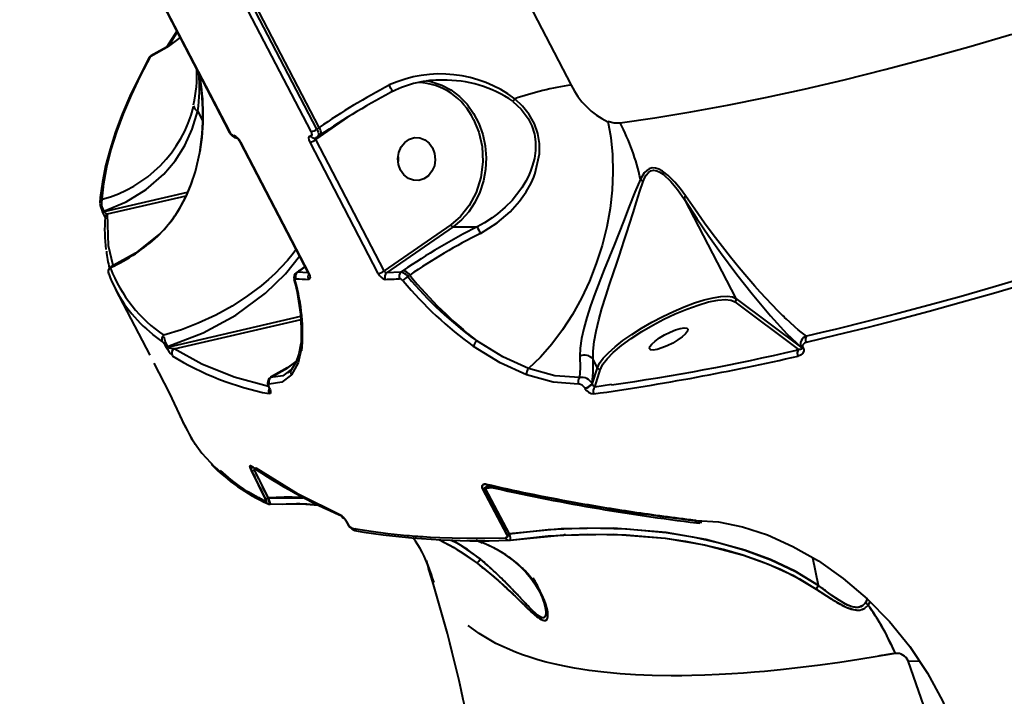
# Model space of a CAD drawing. Units: millimetres. Extents: x -5306 to 16451, y 1263 to 16989.
# Drawn here: x 10651 to 10857, y 8136 to 8278 of the extents above; entities that cross this region are included whole.
import ezdxf

# ---------------------------------------------------------------- set-up
doc = ezdxf.new("R2010")
doc.units = ezdxf.units.MM
doc.layers.add('DiKom', color=7, linetype='Continuous')
doc.styles.add('style1', font='arialbd_0.ttf', dxfattribs={"width": 0.8})
doc.dimstyles.new('1-50', dxfattribs={"dimtxt": 800, "dimasz": 300, "dimexe": 100, "dimexo": 0, "dimgap": 200, "dimtad": 1, "dimtxsty": 'style1', "dimcen": 200, "dimclrd": 7, "dimclre": 7, "dimclrt": 7, "dimadec": 1, "dimazin": 2, "dimtfac": 1, "dimtmove": 0, "dimatfit": 2, "dimfxl": 0, "dimlwd": 18, "dimlwe": 18, "dimarcsym": 0})

# ---------------------------------------------------------------- blocks, each defined once
blk = doc.blocks.new('*D0')
at = {"layer": 'Defpoints', "color": 0, "linetype": 'Continuous', "transparency": 16777216}
for p in [(7501.89, 14989.22), (14376.31, 14989.22), (7501.89, 4789.22)]:
    blk.add_point(p, dxfattribs=at)
at = {"layer": 'DiKom', "color": 7, "linetype": 'Continuous', "lineweight": 18, "transparency": 16777216}
for p, q in [((7501.89, 14989.22), (14476.31, 14989.22)), ((14376.31, 5089.22), (14376.31, 14689.22)), ((7501.89, 4789.22), (14476.31, 4789.22))]:
    blk.add_line(p, q, dxfattribs=at)
at = {"layer": 'DiKom', "color": 7, "linetype": 'Continuous', "transparency": 16777216}
for points in [[(14326.31, 14689.22), (14426.31, 14689.22), (14376.31, 14989.22)], [(14326.31, 5089.22), (14426.31, 5089.22), (14376.31, 4789.22)]]:
    blk.add_solid(points, dxfattribs=at)
at = {"layer": 'DiKom', "color": 7, "linetype": 'Continuous', "lineweight": 40, "transparency": 16777216, "insert": (13767.85, 9591.63), "char_height": 800, "attachment_point": 5, "rotation": 90, "style": 'style1'}
blk.add_mtext('10200', dxfattribs=at)
blk = doc.blocks.new('*D1')
at = {"layer": 'Defpoints', "color": 0, "linetype": 'Continuous', "transparency": 16777216}
for p in [(2944.39, 10418.66), (12944.39, 10418.66), (12944.39, 3491.43)]:
    blk.add_point(p, dxfattribs=at)
at = {"layer": 'DiKom', "color": 7, "linetype": 'Continuous', "lineweight": 18, "transparency": 16777216}
for p, q in [((2944.39, 10418.66), (2944.39, 3391.43)), ((12944.39, 10418.66), (12944.39, 3391.43)), ((3244.39, 3491.43), (12644.39, 3491.43))]:
    blk.add_line(p, q, dxfattribs=at)
at = {"layer": 'DiKom', "color": 7, "linetype": 'Continuous', "transparency": 16777216}
for points in [[(3244.39, 3541.43), (3244.39, 3441.43), (2944.39, 3491.43)], [(12644.39, 3541.43), (12644.39, 3441.43), (12944.39, 3491.43)]]:
    blk.add_solid(points, dxfattribs=at)
at = {"layer": 'DiKom', "color": 7, "linetype": 'Continuous', "lineweight": 40, "transparency": 16777216, "insert": (7944.39, 4099.89), "char_height": 800, "attachment_point": 5, "style": 'style1'}
blk.add_mtext('10000', dxfattribs=at)
blk = doc.blocks.new('*D2')
at = {"layer": 'Defpoints', "color": 0, "transparency": 16777216}
for p in [(1444.39, 10251.13), (14944.39, 10051.34), (1444.39, 1363.02)]:
    blk.add_point(p, dxfattribs=at)
at = {"layer": 'DiKom', "color": 7, "lineweight": 18, "transparency": 16777216}
for p, q in [((1444.39, 10251.13), (1444.39, 1263.02)), ((14944.39, 10051.34), (14944.39, 1263.02)), ((14644.39, 1363.02), (1744.39, 1363.02))]:
    blk.add_line(p, q, dxfattribs=at)
at = {"layer": 'DiKom', "color": 7, "transparency": 16777216}
for points in [[(1744.39, 1413.02), (1744.39, 1313.02), (1444.39, 1363.02)], [(14644.39, 1413.02), (14644.39, 1313.02), (14944.39, 1363.02)]]:
    blk.add_solid(points, dxfattribs=at)
at = {"layer": 'DiKom', "color": 7, "lineweight": 200, "transparency": 16777216, "insert": (7439.32, 1971.48), "char_height": 800, "attachment_point": 5, "style": 'style1'}
blk.add_mtext('13500', dxfattribs=at)
blk = doc.blocks.new('*D3')
at = {"layer": 'Defpoints', "color": 0, "transparency": 16777216}
for p in [(7774.89, 16989.22), (16351.48, 16989.22), (7774.89, 2789.22)]:
    blk.add_point(p, dxfattribs=at)
at = {"layer": 'DiKom', "color": 7, "lineweight": 18, "transparency": 16777216}
for p, q in [((7774.89, 16989.22), (16451.48, 16989.22)), ((16351.48, 3089.22), (16351.48, 16689.22)), ((7774.89, 2789.22), (16451.48, 2789.22))]:
    blk.add_line(p, q, dxfattribs=at)
at = {"layer": 'DiKom', "color": 7, "transparency": 16777216}
for points in [[(16301.48, 16689.22), (16401.48, 16689.22), (16351.48, 16989.22)], [(16301.48, 3089.22), (16401.48, 3089.22), (16351.48, 2789.22)]]:
    blk.add_solid(points, dxfattribs=at)
at = {"layer": 'DiKom', "color": 7, "lineweight": 200, "transparency": 16777216, "insert": (15743.02, 9491.3), "char_height": 800, "attachment_point": 5, "rotation": 90, "style": 'style1'}
blk.add_mtext('14200', dxfattribs=at)

msp = doc.modelspace()

# ---------------------------------------------------------------- linework, layer by layer
at = {"layer": 'DiKom', "color": 7, "linetype": 'Continuous', "lineweight": 40}
for p, q in [((10610.309, 8563.851), (10766.422, 8263.843)), ((10713.738, 8255.009), (10676.717, 8326.153)), ((10657.84, 8325.352), (10694.861, 8254.207)), ((10657.965, 8325.299), (10694.986, 8254.154)), ((10712.027, 8254.154), (10675.006, 8325.299)), ((10713.248, 8254.669), (10676.227, 8325.814)), ((10683.957, 8275.162), (10681.928, 8271.851)), ((10682.338, 8272.079), (10684.067, 8274.95)), ((10678.762, 8270.048), (10678.575, 8269.921)), ((10729.053, 8262.507), (10729.053, 8262.509)), ((10688.349, 8258.481), (10688.346, 8258.483)), ((10689.455, 8256.355), (10688.349, 8258.481)), ((10713.043, 8252.477), (10720.563, 8257.694)), ((10713.738, 8255.009), (10713.248, 8254.669)), ((10697.156, 8252.016), (10711.43, 8224.586)), ((10697.284, 8251.963), (10711.557, 8224.533)), ((10726.092, 8224.533), (10711.819, 8251.963)), ((10712.722, 8252.793), (10712.74, 8252.794)), ((10727.317, 8225.048), (10713.043, 8252.477)), ((10713.367, 8253.011), (10713.878, 8253.365)), ((10668.785, 8237.43), (10686.237, 8241.496)), ((10669.516, 8236.939), (10685.943, 8240.767)), ((10790.085, 8239.951), (10800.84, 8219.282)), ((10667.881, 8239.242), (10667.883, 8239.269)), ((10668.393, 8237.545), (10668.44, 8237.456)), ((10668.739, 8237.519), (10668.785, 8237.43)), ((10741.235, 8234.705), (10727.317, 8225.048)), ((10741.708, 8234.276), (10727.83, 8224.648)), ((10741.708, 8234.276), (10746.759, 8234.276)), ((10670.229, 8225.845), (10670.128, 8225.736)), ((10710.711, 8225.967), (10709.411, 8225.017)), ((10710.755, 8225.882), (10709.655, 8225.086)), ((10669.747, 8224.461), (10669.698, 8224.572)), ((10709.407, 8225.014), (10708.974, 8224.714)), ((10708.983, 8224.7), (10709.211, 8224.777)), ((10709.211, 8224.777), (10709.655, 8225.086)), ((10711.467, 8224.666), (10709.211, 8224.777)), ((10730.824, 8224.777), (10727.83, 8224.648)), ((10731.268, 8225.086), (10730.824, 8224.777)), ((10732.24, 8223.862), (10732.649, 8224.146)), ((10671.194, 8221.182), (10678.358, 8207.416)), ((10800.84, 8219.282), (10814.58, 8208.941)), ((10800.63, 8218.61), (10813.929, 8208.601)), ((10682.083, 8209.133), (10709.883, 8215.569)), ((10683.446, 8208.787), (10709.939, 8214.921)), ((10818.821, 8212.166), (10815.579, 8211.406)), ((10681.764, 8209.133), (10681.71, 8209.238)), ((10682.029, 8209.238), (10682.083, 8209.133)), ((10814.58, 8208.941), (10814.526, 8209.045)), ((10814.846, 8209.043), (10814.9, 8208.939)), ((10813.929, 8208.601), (10813.483, 8208.506)), ((10770.823, 8201.41), (10771.886, 8204.818)), ((10771.886, 8204.818), (10770.974, 8206.57)), ((10771.358, 8200.752), (10772.554, 8204.585)), ((10772.554, 8204.585), (10772.641, 8204.766)), ((10703.596, 8202.744), (10703.586, 8202.783)), ((10707.306, 8203.831), (10707.194, 8203.725)), ((10707.949, 8204.437), (10707.306, 8203.831)), ((10703.217, 8200.643), (10703.256, 8200.568)), ((10703.331, 8200.521), (10703.292, 8200.596)), ((10769.237, 8200.592), (10769.279, 8200.511)), ((10770.823, 8201.41), (10770.781, 8201.491)), ((10774.802, 8201.278), (10771.358, 8200.752)), ((10687.698, 8189.028), (10687.812, 8188.852)), ((10702.447, 8177.509), (10699.573, 8183.352)), ((10700.189, 8183.811), (10699.925, 8183.879)), ((10700.662, 8183.527), (10700.177, 8183.478)), ((10700.662, 8183.527), (10700.177, 8183.478)), ((10700.177, 8183.478), (10703.058, 8177.623)), ((10748.653, 8180.495), (10748.478, 8180.417)), ((10749.384, 8180.092), (10749.661, 8180.226)), ((10749.652, 8180.221), (10749.396, 8180.098)), ((10749.602, 8180.015), (10750.257, 8180.08)), ((10749.602, 8180.015), (10750.257, 8180.08)), ((10750.174, 8180.099), (10749.754, 8180.057)), ((10752.97, 8169.995), (10747.969, 8179.431)), ((10750.141, 8179.756), (10748.448, 8179.587)), ((10750.141, 8179.756), (10748.448, 8179.587)), ((10748.448, 8179.587), (10753.456, 8170.136)), ((10703.058, 8177.623), (10710.326, 8177.625)), ((10792.222, 8172.904), (10792.257, 8172.899)), ((10792.257, 8172.899), (10792.506, 8172.882)), ((10792.745, 8172.399), (10792.759, 8172.397)), ((10792.772, 8172.395), (10793.129, 8172.371)), ((10793.058, 8172.46), (10792.829, 8172.492)), ((10793.058, 8172.46), (10792.94, 8172.413)), ((10792.94, 8172.413), (10793.058, 8172.46)), ((10793.11, 8172.471), (10793.058, 8172.46)), ((10793.11, 8172.471), (10793.058, 8172.46)), ((10793.091, 8172.463), (10793.74, 8172.579)), ((10793.091, 8172.463), (10793.614, 8172.56)), ((10793.304, 8172.39), (10793.091, 8172.463)), ((10721.292, 8171.057), (10721.202, 8171.215)), ((10753.678, 8168.761), (10764.771, 8169.868)), ((10764.771, 8169.868), (10765.147, 8169.905)), ((10765.198, 8169.91), (10764.958, 8169.898)), ((10746.626, 8168.714), (10746.622, 8168.732)), ((10746.626, 8168.714), (10746.622, 8168.732)), ((10746.63, 8168.695), (10746.628, 8168.702)), ((10746.63, 8168.695), (10746.628, 8168.702)), ((10746.638, 8168.652), (10746.63, 8168.692)), ((10746.638, 8168.652), (10746.63, 8168.692)), ((10753.276, 8168.775), (10753.619, 8168.783)), ((10753.441, 8168.775), (10753.605, 8168.776)), ((10753.719, 8168.832), (10753.701, 8168.823)), ((10818.114, 8159.328), (10816.925, 8165.101)), ((10818.114, 8159.328), (10816.925, 8165.101)), ((10760.774, 8155.774), (10760.564, 8156.792)), ((10828.278, 8156.491), (10827.976, 8155.851)), ((10828.5, 8155.229), (10828.869, 8155.887)), ((10836.837, 8143.569), (10839.357, 8143.539))]:
    msp.add_line(p, q, dxfattribs=at)
at = {"layer": 'DiKom', "color": 7, "linetype": 'Continuous', "lineweight": 40, "flags": 128}
for points in [[(10678.575, 8269.921), (10682.361, 8272.039), (10684.684, 8273.764)], [(10684.672, 8273.788), (10682.434, 8272.132), (10678.583, 8269.994)], [(10776.627, 8255.957), (10783.892, 8257.019), (10791.381, 8258.26), (10799.088, 8259.68), (10807.005, 8261.277), (10815.126, 8263.05), (10823.443, 8264.997), (10831.947, 8267.116), (10840.632, 8269.405), (10849.489, 8271.862), (10858.509, 8274.485)], [(10678.213, 8269.575), (10678.096, 8269.371), (10676.016, 8265.406), (10674.167, 8261.537), (10672.552, 8257.765), (10671.169, 8254.089), (10670.02, 8250.51), (10669.104, 8247.029), (10668.423, 8243.643), (10667.979, 8240.354), (10667.909, 8239.265)], [(10668.369, 8240.002), (10668.747, 8243.343), (10669.383, 8246.804), (10670.276, 8250.38), (10671.426, 8254.071), (10672.832, 8257.873), (10674.493, 8261.784), (10676.408, 8265.8), (10678.575, 8269.921)], [(10678.758, 8270.076), (10678.447, 8269.878), (10678.364, 8269.772)], [(10679.998, 8232.334), (10681.298, 8233.648), (10682.555, 8235.132), (10683.695, 8236.698), (10684.764, 8238.41), (10685.958, 8240.696), (10687.005, 8243.177), (10687.887, 8245.848), (10688.79, 8249.752), (10689.295, 8253.632), (10689.436, 8256.205), (10689.433, 8258.788), (10689.3, 8261.28), (10689.115, 8263.193), (10688.89, 8264.896), (10688.7, 8266.047)], [(10736.084, 8264.797), (10737.284, 8264.567), (10739.336, 8263.881), (10741.276, 8262.85), (10743.061, 8261.497), (10744.652, 8259.851), (10746.012, 8257.95), (10747.112, 8255.837), (10747.927, 8253.557), (10748.438, 8251.163), (10748.635, 8248.707), (10748.513, 8246.245), (10748.074, 8243.832), (10747.329, 8241.521), (10746.293, 8239.364), (10744.991, 8237.409), (10743.451, 8235.7), (10741.708, 8234.276)], [(10747.424, 8232.875), (10750.955, 8235.059), (10753.642, 8237.369), (10755.629, 8239.609), (10757.011, 8241.59), (10758.008, 8243.385), (10758.578, 8244.655), (10758.821, 8245.286), (10758.867, 8245.411), (10758.876, 8245.437), (10758.878, 8245.442), (10758.878, 8245.444), (10758.878, 8245.444), (10758.878, 8245.444), (10758.878, 8245.444), (10758.878, 8245.444), (10758.878, 8245.444), (10759.774, 8249.518), (10759.786, 8251.637), (10759.448, 8253.752), (10758.731, 8255.81), (10757.651, 8257.735), (10756.253, 8259.478), (10754.621, 8261)], [(10754.176, 8260.424), (10755.935, 8258.814), (10757.388, 8256.917)], [(10668.739, 8237.519), (10673.373, 8239.45), (10677.575, 8242.039), (10681.24, 8245.242), (10683.627, 8248.067), (10685.632, 8251.221), (10687.216, 8254.684), (10688.346, 8258.483)], [(10745.975, 8256.66), (10747.076, 8254.027), (10747.768, 8251.033), (10747.944, 8247.812), (10747.543, 8244.548), (10746.571, 8241.449), (10745.105, 8238.701), (10743.277, 8236.433), (10741.235, 8234.705)], [(10757.388, 8256.917), (10758.197, 8255.332), (10758.728, 8253.649), (10758.967, 8252.001), (10758.955, 8250.218), (10758.711, 8248.538), (10758.274, 8246.906), (10757.916, 8245.917), (10757.462, 8244.873), (10756.901, 8243.78), (10756.074, 8242.417), (10754.992, 8240.919), (10754.037, 8239.787), (10752.613, 8238.334), (10751.012, 8236.959), (10749.861, 8236.109), (10748.266, 8235.089), (10746.759, 8234.276)], [(10774.038, 8256.309), (10774.673, 8252.929), (10775.042, 8249.38), (10775.141, 8245.699), (10774.97, 8241.922), (10774.53, 8238.086), (10773.826, 8234.228), (10772.864, 8230.388), (10771.654, 8226.603), (10770.208, 8222.909), (10768.54, 8219.345), (10766.667, 8215.944), (10764.607, 8212.741), (10762.38, 8209.767), (10760.009, 8207.052), (10757.517, 8204.622)], [(10774.038, 8256.309), (10775.387, 8255.965), (10776.627, 8255.957)], [(10694.986, 8254.154), (10694.911, 8254.167), (10694.866, 8254.199), (10694.861, 8254.207)], [(10712.027, 8254.154), (10712.157, 8253.823), (10712.186, 8253.541), (10712.111, 8253.349), (10711.942, 8253.277)], [(10713.248, 8254.669), (10713.506, 8254.031), (10713.569, 8253.726), (10713.577, 8253.45), (10713.48, 8253.128), (10713.388, 8253.04)], [(10713.738, 8255.009), (10713.893, 8254.674), (10714.003, 8254.353), (10714.065, 8254.056), (10714.076, 8253.796), (10714.035, 8253.583), (10713.945, 8253.425), (10713.885, 8253.37)], [(10696.562, 8252.792), (10696.561, 8252.791), (10696.578, 8252.771), (10696.634, 8252.719), (10696.729, 8252.625), (10696.857, 8252.476), (10697.006, 8252.27), (10697.158, 8252.013)], [(10697.284, 8251.963), (10697.208, 8251.976), (10697.162, 8252.007), (10697.158, 8252.013)], [(10711.819, 8251.963), (10711.623, 8252.458), (10711.578, 8252.881), (10711.69, 8253.168), (10711.942, 8253.277)], [(10712.72, 8252.793), (10713.084, 8252.865), (10713.396, 8253.033)], [(10713.043, 8252.477), (10712.981, 8252.641), (10712.968, 8252.718), (10712.971, 8252.789), (10713.008, 8252.881), (10713.05, 8252.916), (10713.111, 8252.934)], [(10737.438, 8250.737), (10737.869, 8249.556), (10737.993, 8248.284), (10737.802, 8247.022), (10737.311, 8245.873), (10736.56, 8244.931), (10735.609, 8244.271), (10734.536, 8243.948), (10733.427, 8243.986), (10732.373, 8244.384), (10731.458, 8245.109), (10730.757, 8246.102), (10730.327, 8247.282), (10730.203, 8248.555), (10730.393, 8249.817), (10730.884, 8250.965), (10731.636, 8251.907), (10732.587, 8252.567), (10733.66, 8252.891), (10734.769, 8252.852), (10735.823, 8252.454), (10736.738, 8251.73), (10737.438, 8250.737)], [(10730.223, 8247.94), (10730.243, 8248.284), (10730.223, 8248.898)], [(10730.223, 8248.898), (10730.243, 8248.284), (10730.223, 8247.941)], [(10790.298, 8240.737), (10789.172, 8242.289), (10788.054, 8243.618), (10786.69, 8244.967), (10785.456, 8245.898), (10784.72, 8246.289), (10784.046, 8246.51), (10783.357, 8246.557), (10782.729, 8246.397), (10782.192, 8246.06), (10781.688, 8245.539), (10780.892, 8244.247)], [(10781.466, 8243.739), (10781.758, 8244.429), (10782.1, 8245.05), (10782.538, 8245.593), (10783.016, 8245.929), (10783.607, 8246.068), (10783.931, 8246.048), (10784.273, 8245.968), (10784.904, 8245.692), (10785.605, 8245.235), (10787.221, 8243.744), (10788.638, 8242.041), (10790.085, 8239.951)], [(10780.892, 8244.247), (10779.716, 8241.501), (10778.545, 8238.506), (10777.315, 8235.352), (10775.352, 8230.427), (10773.311, 8225.345), (10771.344, 8220.25), (10770.457, 8217.768), (10769.667, 8215.346), (10769.019, 8213.047), (10768.541, 8210.891), (10768.272, 8208.932), (10768.245, 8207.21)], [(10770.974, 8206.57), (10770.967, 8208.295), (10771.19, 8210.316), (10771.593, 8212.455), (10772.167, 8214.823), (10772.835, 8217.198), (10773.618, 8219.747), (10774.421, 8222.222), (10775.294, 8224.835), (10775.844, 8226.462), (10776.415, 8228.151), (10777.002, 8229.898), (10777.507, 8231.418), (10778.045, 8233.057), (10778.609, 8234.806), (10779.357, 8237.18), (10780.069, 8239.485), (10780.757, 8241.682), (10781.466, 8243.739)], [(10790.085, 8239.951), (10792.668, 8236.029), (10795.196, 8232.337), (10797.626, 8228.916), (10801.04, 8224.315), (10804.197, 8220.281), (10808.038, 8215.692), (10811.495, 8211.933), (10814.526, 8209.045)], [(10815.579, 8211.406), (10815.051, 8211.804), (10814.483, 8212.251), (10813.875, 8212.749), (10813.224, 8213.302), (10812.076, 8214.324), (10811.39, 8214.962), (10811.017, 8215.315), (10810.823, 8215.501), (10810.724, 8215.597), (10810.674, 8215.645), (10810.649, 8215.669), (10810.636, 8215.682), (10810.63, 8215.688), (10810.627, 8215.691), (10810.625, 8215.692), (10810.625, 8215.693), (10810.624, 8215.693), (10810.624, 8215.694), (10810.624, 8215.694), (10810.624, 8215.694), (10810.624, 8215.694), (10810.624, 8215.694), (10810.624, 8215.694), (10809.742, 8216.561), (10808.319, 8218.013), (10807.143, 8219.258), (10805.899, 8220.616), (10804.781, 8221.869), (10803.094, 8223.819), (10801.523, 8225.693), (10799.719, 8227.916), (10798.014, 8230.082), (10796.101, 8232.59), (10794.289, 8235.043), (10792.234, 8237.924), (10790.298, 8240.737)], [(10668.393, 8237.545), (10668.406, 8237.528), (10668.434, 8237.509), (10668.474, 8237.496), (10668.526, 8237.491), (10668.588, 8237.493), (10668.659, 8237.502), (10668.739, 8237.519)], [(10668.44, 8237.456), (10668.452, 8237.439), (10668.47, 8237.426)], [(10670.666, 8226.146), (10669.722, 8230.304), (10669.516, 8236.939)], [(10680.212, 8232.624), (10675.351, 8228.759), (10670.203, 8225.887)], [(10679.998, 8232.334), (10680.079, 8232.498), (10680.172, 8232.571)], [(10708.887, 8229.473), (10708.308, 8228.705), (10707.1, 8227.25), (10705.751, 8225.774), (10704.515, 8224.535), (10703.132, 8223.256), (10701.592, 8221.946), (10698.767, 8219.807), (10695.548, 8217.714), (10692.106, 8215.81), (10688.438, 8214.106), (10684.934, 8212.755), (10681.281, 8211.605)], [(10682.029, 8209.238), (10689.484, 8212.079), (10696.333, 8215.789), (10702.534, 8220.372), (10706.689, 8224.41), (10709.601, 8228.1)], [(10866.366, 8225.137), (10861.431, 8223.646), (10854.619, 8221.639), (10847.89, 8219.717), (10841.246, 8217.88), (10834.69, 8216.13), (10828.225, 8214.468), (10821.853, 8212.893), (10818.821, 8212.166)], [(10708.722, 8222.96), (10708.694, 8223.15), (10708.714, 8223.294), (10708.781, 8223.382), (10708.89, 8223.406)], [(10711.557, 8224.533), (10711.481, 8224.546), (10711.435, 8224.577), (10711.43, 8224.586)], [(10711.557, 8224.533), (10711.76, 8224.042), (10711.822, 8223.631), (10711.736, 8223.362), (10711.515, 8223.276)], [(10868.38, 8224.461), (10861.474, 8222.365), (10854.647, 8220.354), (10847.903, 8218.428), (10841.244, 8216.587), (10834.673, 8214.834), (10828.194, 8213.167), (10821.808, 8211.589), (10815.52, 8210.099)], [(10771.886, 8204.818), (10772.324, 8205.743), (10773.098, 8206.798), (10774.19, 8207.959), (10775.573, 8209.197), (10777.216, 8210.484), (10779.079, 8211.79), (10781.119, 8213.083), (10783.287, 8214.334), (10785.532, 8215.511), (10787.801, 8216.589), (10790.041, 8217.54), (10792.198, 8218.344), (10794.222, 8218.98), (10796.065, 8219.434), (10797.683, 8219.695), (10799.039, 8219.757), (10800.099, 8219.618), (10800.84, 8219.282)], [(10772.641, 8204.766), (10773.018, 8205.545), (10773.898, 8206.701), (10775.202, 8208.021), (10776.896, 8209.451), (10778.91, 8210.926), (10781.139, 8212.375), (10783.468, 8213.734), (10785.786, 8214.954), (10788.13, 8216.063), (10790.543, 8217.073), (10792.916, 8217.923), (10795.131, 8218.56), (10797.076, 8218.948), (10798.666, 8219.074), (10799.706, 8218.966)], [(10799.706, 8218.966), (10799.854, 8218.951), (10800.63, 8218.61)], [(10680.925, 8210.299), (10678.985, 8211.774), (10677.634, 8212.934)], [(10782.757, 8208.826), (10782.842, 8209.234), (10783.245, 8209.772), (10783.934, 8210.395), (10784.853, 8211.054), (10785.928, 8211.695), (10787.072, 8212.266), (10788.191, 8212.721), (10789.196, 8213.024), (10790.005, 8213.149), (10790.552, 8213.086), (10790.793, 8212.841), (10790.709, 8212.433), (10790.306, 8211.896), (10789.617, 8211.272), (10788.698, 8210.613), (10787.623, 8209.972), (10786.479, 8209.401), (10785.359, 8208.946), (10784.355, 8208.643), (10783.546, 8208.519), (10782.999, 8208.581), (10782.757, 8208.826)], [(10683.446, 8208.787), (10682.807, 8208.808), (10682.457, 8208.888), (10682.214, 8209.001), (10682.134, 8209.066), (10682.105, 8209.099), (10682.083, 8209.133)], [(10703.121, 8200.901), (10695.948, 8202.869), (10689.216, 8205.546), (10683.446, 8208.787)], [(10709.897, 8209.912), (10709.512, 8207.745), (10708.869, 8205.906), (10707.949, 8204.437)], [(10710.108, 8209.287), (10709.34, 8205.831), (10707.954, 8203.327)], [(10757.083, 8203.327), (10751.564, 8205.831), (10746.005, 8209.287)], [(10757.517, 8204.622), (10752.114, 8207.078), (10746.672, 8210.465)], [(10814.9, 8208.939), (10814.972, 8208.768), (10815.013, 8208.594), (10815.008, 8208.275), (10814.762, 8207.777), (10814.343, 8207.446), (10813.825, 8207.255)], [(10814.58, 8208.941), (10814.595, 8208.907), (10814.604, 8208.874), (10814.606, 8208.81), (10814.536, 8208.698), (10814.36, 8208.619), (10813.929, 8208.601)], [(10815.52, 8210.099), (10815.193, 8209.979), (10814.928, 8209.773), (10814.827, 8209.623), (10814.774, 8209.46), (10814.773, 8209.251), (10814.846, 8209.043)], [(10768.245, 8207.21), (10768.308, 8204.797), (10768.161, 8202.741)], [(10679.19, 8205.762), (10682.353, 8199.54), (10685.573, 8192.748)], [(10708.97, 8206.193), (10707.031, 8204.766), (10703.56, 8202.828)], [(10703.596, 8202.744), (10707.198, 8204.828), (10708.944, 8206.121)], [(10708.133, 8204.622), (10706.13, 8203.119), (10703.596, 8202.744)], [(10768.161, 8202.742), (10762.977, 8203.125), (10757.517, 8204.622)], [(10770.781, 8201.491), (10771.011, 8203.804), (10770.974, 8206.57)], [(10703.577, 8202.799), (10703.285, 8202.582), (10703.044, 8202.186), (10702.975, 8201.894), (10702.967, 8201.531), (10703.044, 8201.105), (10703.21, 8200.663)], [(10707.954, 8203.327), (10705.904, 8201.795), (10703.312, 8201.414)], [(10767.956, 8201.412), (10762.661, 8201.801), (10757.083, 8203.327)], [(10703.312, 8201.414), (10703.179, 8201.374), (10703.116, 8201.227), (10703.144, 8200.965), (10703.204, 8200.787), (10703.292, 8200.596)], [(10703.217, 8200.643), (10703.219, 8200.639), (10703.292, 8200.596)], [(10703.331, 8200.521), (10703.258, 8200.564), (10703.256, 8200.568)], [(10703.331, 8200.521), (10703.461, 8200.239), (10703.547, 8199.979), (10703.584, 8199.774), (10703.579, 8199.607), (10703.47, 8199.419), (10703.257, 8199.398)], [(10703.263, 8200.58), (10703.315, 8200.549), (10703.321, 8200.552)], [(10685.623, 8192.772), (10687.003, 8190.095), (10689.187, 8186.967), (10691.9, 8184.008), (10694.866, 8181.478), (10698.393, 8179.087), (10702.53, 8176.869)], [(10699.573, 8183.352), (10699.445, 8183.623), (10699.349, 8183.864), (10699.289, 8184.063), (10699.269, 8184.213), (10699.333, 8184.342), (10699.506, 8184.278)], [(10700.553, 8183.828), (10700.396, 8183.795), (10700.271, 8183.787)], [(10718.464, 8173.864), (10709.343, 8178.416), (10700.553, 8183.828)], [(10747.969, 8179.431), (10747.833, 8179.746), (10747.791, 8180.022), (10747.831, 8180.219), (10747.944, 8180.364), (10748.27, 8180.477), (10748.682, 8180.437)], [(10748.448, 8179.587), (10748.4, 8179.631), (10748.371, 8179.675), (10748.364, 8179.696), (10748.362, 8179.717), (10748.372, 8179.759), (10748.416, 8179.812), (10748.497, 8179.861), (10748.841, 8179.958), (10749.158, 8179.982)], [(10702.53, 8176.869), (10702.613, 8176.866), (10702.634, 8176.975), (10702.616, 8177.075), (10702.577, 8177.201), (10702.521, 8177.347), (10702.447, 8177.509)], [(10702.966, 8176.429), (10703.247, 8176.337), (10703.499, 8176.323)], [(10703.058, 8177.623), (10703.252, 8177.019), (10703.401, 8176.574), (10703.487, 8176.346), (10703.492, 8176.348)], [(10703.492, 8176.305), (10710.029, 8176.388), (10713.607, 8176.111)], [(10719.633, 8172.369), (10719.572, 8172.385), (10719.56, 8172.404)], [(10719.56, 8172.403), (10719.572, 8172.385), (10719.633, 8172.369)], [(10792.506, 8172.882), (10797.218, 8172.594), (10802.23, 8171.593), (10807.433, 8169.891), (10812.753, 8167.499), (10818.072, 8164.442), (10823.263, 8160.773), (10828.241, 8156.529), (10832.905, 8151.764), (10837.148, 8146.562), (10840.871, 8141.027), (10844.033, 8135.202), (10846.561, 8129.193)], [(10793.091, 8172.463), (10792.968, 8172.412), (10792.953, 8172.408)], [(10792.953, 8172.408), (10792.968, 8172.412), (10793.091, 8172.463)], [(10720.566, 8171.321), (10724.099, 8170.73), (10728.114, 8170.195), (10732.078, 8169.793), (10732.628, 8169.746), (10733.186, 8169.701), (10733.752, 8169.657), (10734.325, 8169.615), (10734.906, 8169.574), (10735.494, 8169.536), (10736.978, 8169.448), (10738.977, 8169.351), (10741.515, 8169.261), (10744.622, 8169.2), (10748.333, 8169.192), (10752.69, 8169.265)], [(10752.69, 8169.265), (10752.884, 8169.305), (10753.026, 8169.426), (10753.068, 8169.532), (10753.075, 8169.659), (10753.043, 8169.819), (10752.97, 8169.995)], [(10753.456, 8170.136), (10761.599, 8171.014), (10769.786, 8171.359), (10778.001, 8171.156), (10786.246, 8170.366), (10791.818, 8169.467), (10797.338, 8168.247), (10802.726, 8166.69), (10808.11, 8164.695), (10813.284, 8162.251), (10818.114, 8159.328)], [(10818.114, 8159.328), (10813.189, 8162.301), (10808.041, 8164.724), (10802.728, 8166.689), (10794.523, 8168.913), (10786.243, 8170.367), (10775.254, 8171.286), (10764.315, 8171.189), (10753.456, 8170.136)], [(10753.605, 8168.776), (10761.613, 8169.674), (10769.724, 8170.057), (10777.876, 8169.903), (10786.021, 8169.18), (10790.313, 8168.55), (10794.16, 8167.823), (10798.412, 8166.823), (10802.273, 8165.714), (10806.409, 8164.277), (10810.148, 8162.714), (10814.109, 8160.719), (10817.616, 8158.572)], [(10759.283, 8169.35), (10764.344, 8169.862), (10775.174, 8170.015), (10786.057, 8169.176), (10794.258, 8167.803), (10802.389, 8165.677), (10807.652, 8163.789), (10812.747, 8161.451), (10817.616, 8158.573)], [(10738.76, 8168.905), (10741.856, 8167.247), (10746.734, 8163.955)], [(10741.341, 8168.805), (10742.47, 8168.196), (10747.425, 8164.834)], [(10746.734, 8163.955), (10748.964, 8162.198), (10751.139, 8160.348), (10753.183, 8158.496), (10754.249, 8157.491), (10755.229, 8156.551), (10756.128, 8155.68), (10757.162, 8154.682), (10758.061, 8153.837), (10758.836, 8153.149), (10759.996, 8152.285), (10760.471, 8152.054), (10760.857, 8151.977), (10761.136, 8152.045), (10761.344, 8152.243), (10761.463, 8152.517), (10761.526, 8152.886), (10761.457, 8153.99), (10761.123, 8155.336), (10760.58, 8156.761), (10759.461, 8158.887), (10757.966, 8161.003), (10756.754, 8162.376), (10755.374, 8163.695), (10753.832, 8164.934), (10751.978, 8166.176), (10750.005, 8167.265), (10747.926, 8168.206), (10746.602, 8168.703)], [(10746.607, 8168.703), (10747.39, 8168.44), (10747.792, 8168.259)], [(10752.633, 8165.707), (10754.305, 8164.521), (10755.837, 8163.187), (10756.902, 8162.098), (10757.961, 8160.84), (10758.784, 8159.696), (10759.147, 8159.13), (10759.682, 8158.205), (10760.349, 8156.816), (10760.939, 8154.97)], [(10736.697, 8162.908), (10736.304, 8164.022), (10736.215, 8164.547)], [(10760.771, 8155.627), (10760.986, 8154.731), (10761.096, 8153.842), (10761.091, 8153.385), (10761.032, 8153.031), (10760.898, 8152.744), (10760.671, 8152.582), (10760.329, 8152.589), (10759.887, 8152.787), (10759.376, 8153.148), (10758.761, 8153.679), (10757.959, 8154.459), (10757.091, 8155.356), (10756.173, 8156.329), (10755.589, 8156.95), (10754.937, 8157.641), (10754.213, 8158.4), (10753.414, 8159.225), (10752.154, 8160.495), (10751.376, 8161.256), (10750.949, 8161.666), (10750.725, 8161.879), (10750.611, 8161.987), (10750.553, 8162.041), (10750.524, 8162.068), (10750.51, 8162.082), (10750.502, 8162.089), (10750.499, 8162.092), (10750.497, 8162.094), (10750.496, 8162.095), (10750.495, 8162.095), (10750.495, 8162.096), (10750.495, 8162.096), (10750.495, 8162.096), (10750.495, 8162.096), (10750.495, 8162.096), (10750.495, 8162.096), (10750.326, 8162.254), (10749.813, 8162.73), (10748.981, 8163.484), (10747.425, 8164.834)], [(10817.616, 8158.573), (10817.824, 8158.889), (10818.113, 8159.32)], [(10818.113, 8159.32), (10817.824, 8158.89), (10817.616, 8158.573)], [(10827.976, 8155.851), (10827.344, 8155.121), (10826.407, 8154.726), (10825.155, 8154.843), (10823.747, 8155.426), (10820.904, 8157.242), (10818.113, 8159.32)], [(10817.616, 8158.572), (10820.74, 8156.526), (10823.87, 8154.795), (10825.378, 8154.275), (10826.711, 8154.184), (10827.751, 8154.547), (10828.5, 8155.229)], [(10834.163, 8145.129), (10830.385, 8144.478), (10826.504, 8143.849), (10822.531, 8143.25), (10818.475, 8142.688), (10814.349, 8142.17), (10810.164, 8141.704), (10806.8, 8141.375), (10804.702, 8141.193), (10802.432, 8141.015), (10800, 8140.85), (10797.322, 8140.698), (10794.331, 8140.57), (10791.631, 8140.492), (10789.516, 8140.459), (10789.056, 8140.455), (10788.633, 8140.453), (10788.247, 8140.451), (10787.899, 8140.451), (10787.587, 8140.451), (10787.312, 8140.451), (10783.32, 8140.514), (10779.845, 8140.657), (10776.608, 8140.871), (10773.236, 8141.189), (10770.181, 8141.569), (10767.068, 8142.06), (10764.99, 8142.453), (10763.027, 8142.877), (10761.174, 8143.331), (10759.428, 8143.81), (10757.784, 8144.312), (10756.238, 8144.834), (10754.786, 8145.374), (10750.652, 8147.223), (10747.148, 8149.268), (10744.858, 8150.991)], [(10866.202, 8001.086), (10865.272, 8014.243), (10863.99, 8027.385), (10862.357, 8040.502), (10860.374, 8053.588), (10858.043, 8066.632), (10855.365, 8079.627), (10852.342, 8092.564), (10848.975, 8105.435), (10845.267, 8118.232), (10841.22, 8130.946), (10836.837, 8143.569)], [(10866.202, 8001.086), (10865.272, 8014.243), (10863.99, 8027.385), (10862.357, 8040.502), (10860.374, 8053.588), (10858.043, 8066.632), (10855.365, 8079.627), (10852.342, 8092.564), (10848.975, 8105.435), (10845.267, 8118.232), (10841.22, 8130.946), (10836.837, 8143.569)]]:
    msp.add_lwpolyline(points, dxfattribs=at)
at = {"layer": 'DiKom', "color": 7, "linetype": 'Continuous', "lineweight": 40}
for centre, radius, start, end in [((10678.945, 8269.16), 0.846, 115.92932, 150.41051), ((10660.969, 8266.038), 27.222, 346.67582, 2.76796), ((10657.318, 8263.311), 31.404, 351.15177, 5.52597), ((10644.214, 8257.701), 45.292, 350.13776, 10.50241), ((10739.068, 8240.343), 25.858, 53.02371, 114.39124), ((10739.145, 8242.359), 22.563, 89.136, 116.57191), ((10733.794, 8251.046), 13.413, 24.74462, 87.15945), ((10739.89, 8239.541), 25.37, 55.72964, 90.90811), ((10794.14, 8137.989), 141.988, 117.58586, 124.48999), ((10797.115, 8132.302), 146.923, 117.32633, 124.50429), ((10703.963, 8250.697), 27.735, 25.22943, 28.27597), ((10775.303, 8201.807), 62.703, 98.14288, 109.25961), ((10781.175, 8270.939), 16.371, 205.68864, 244.15254), ((10775.196, 8244.63), 26.293, 141.493, 143.07907), ((10661.512, 8265.856), 26.747, 284.85304, 345.94034), ((10688.93, 8259.872), 1.506, 192.32253, 247.20506), ((10697.132, 8255.158), 2.462, 202.80003, 258.1507), ((10696.509, 8254.773), 1.644, 202.10797, 248.40682), ((10711.472, 8257.111), 3.02, 280.58674, 306.03053), ((10733.298, 8233.562), 48.779, 12.65348, 27.34239), ((10695.001, 8251.029), 2.467, 22.23093, 68.52314), ((10696.688, 8253.658), 0.872, 205.93972, 264.62877), ((10711.272, 8254.909), 3.009, 280.47111, 306.06886), ((10712.697, 8253.616), 0.828, 204.23377, 271.73922), ((10660.753, 8252.527), 27.866, 314.11645, 343.02293), ((10782.901, 8245.94), 2.628, 220.15499, 236.89378), ((10668.817, 8239.177), 0.938, 118.49618, 173.99891), ((10671.484, 8239.25), 3.245, 163.72796, 212.23568), ((10791.068, 8240.085), 1.008, 139.76157, 192.85475), ((10672.551, 8239.769), 4.715, 187.94765, 208.25002), ((10660.994, 8233.499), 8.443, 19.01401, 27.72178), ((10668.615, 8237.851), 0.454, 251.33577, 292.04766), ((10669.639, 8237.925), 0.994, 210.73562, 262.8647), ((10701.321, 8233.749), 32.423, 175.64642, 187.50321), ((10669.907, 8236.077), 0.946, 114.39098, 174.7805), ((10808.331, 8112.687), 136.29, 116.85766, 124.43244), ((10741.956, 8234.998), 0.778, 202.11462, 251.41324), ((10768.27, 8243.719), 23.497, 203.72541, 207.48313), ((10654.143, 8260.346), 38.123, 294.7905, 312.7032), ((10804.708, 8118.9), 127.561, 116.68379, 124.39512), ((10700.871, 8232.926), 31.838, 186.74552, 193.20743), ((10670.63, 8224.936), 1.007, 112.07187, 202.4754), ((10670.614, 8224.893), 0.974, 119.98917, 199.81493), ((10697.908, 8236.3), 29.771, 201.07086, 236.04653), ((10730.739, 8222.913), 2.274, 32.8522, 76.54615), ((10696.661, 8234.442), 28.716, 200.40946, 228.50326), ((10709.791, 8223.668), 1.345, 127.26578, 199.53842), ((10669.432, 8212.199), 40.616, 355.06768, 15.74276), ((10708.984, 8223.368), 0.484, 198.2757, 237.33946), ((10709.855, 8223.907), 1.088, 126.31613, 207.4484), ((10718.414, 8388.971), 165.839, 266.70772, 267.61595), ((10709.644, 8224.657), 0.429, 88.47599, 123.35922), ((10712.512, 8223.781), 1.117, 150.13417, 206.8945), ((10712.421, 8224.892), 1.037, 197.33506, 214.86887), ((10725.545, 8227.48), 3.009, 280.47111, 306.06886), ((10728.154, 8225.371), 2.226, 202.09615, 254.34164), ((10727.94, 8225.298), 0.671, 201.83941, 260.60242), ((10728.531, 8223.8), 1.109, 129.19295, 208.19335), ((10718.328, 8470.499), 247.395, 272.13709, 272.83274), ((10731.534, 8223.934), 1.113, 129.65063, 208.31452), ((10730.374, 8222.34), 1.099, 34.37649, 80.54254), ((10730.268, 8222.458), 2.421, 35.45686, 76.7227), ((10735.173, 8219.742), 5.058, 125.45106, 140.3169), ((10793.037, 8274.726), 79.269, 219.91637, 234.20295), ((10803.209, 8282.288), 91.429, 219.48892, 231.80269), ((10670.368, 8211.945), 39.904, 354.79665, 16.02446), ((10793.791, 8275.317), 81.54, 219.94847, 234.12339), ((10800.384, 8219.057), 0.511, 298.87634, 26.59824), ((10681.838, 8210.749), 1.021, 123.05716, 206.63688), ((10686.7, 8212.077), 5.466, 187.50163, 211.29381), ((10816.028, 8209.772), 1.695, 105.37496, 207.59218), ((10816.588, 8210.723), 1.237, 144.67153, 210.29764), ((10678.243, 8207.524), 3.867, 26.3085, 46.09732), ((10681.856, 8209.683), 0.478, 252.1387, 291.19263), ((10687.479, 8212.047), 6.415, 207.01492, 226.09919), ((10681.911, 8209.579), 0.478, 252.13868, 291.19267), ((10683.948, 8207.893), 1.026, 119.28553, 206.57744), ((10710.675, 8209.829), 0.784, 172.83202, 223.70545), ((10747.791, 8209.038), 1.814, 128.10622, 169.93102), ((10814.676, 8209.472), 0.462, 251.04115, 291.57828), ((10814.73, 8209.368), 0.462, 251.04118, 291.57825), ((10714.703, 8258.32), 60.023, 238.15241, 259.00713), ((10769.237, 8205.206), 2.236, 39.03283, 116.34737), ((10702.402, 8690.361), 495.789, 277.97072, 282.98748), ((10715.469, 8623.546), 426.456, 277.99752, 283.28723), ((10814.856, 8207.872), 1.202, 140.46405, 210.91998), ((10758.477, 8203.577), 1.419, 132.58333, 190.6423), ((10772.348, 8205.069), 0.526, 208.52929, 293.0302), ((10704.236, 8201.914), 1.05, 127.54876, 208.4528), ((10708.716, 8203.889), 0.946, 144.21876, 216.41955), ((10769.038, 8201.934), 1.201, 136.87155, 205.80484), ((10768.581, 8200.271), 2.515, 29.02843, 99.61112), ((10704.213, 8199.875), 1.07, 142.77488, 206.66242), ((10767.852, 8199.851), 1.571, 28.1257, 86.17562), ((10768.683, 8203.383), 2.846, 281.23551, 317.4922), ((10768.725, 8203.303), 2.846, 281.23551, 317.4922), ((10771.156, 8201.486), 2.115, 207.45261, 269.88207), ((10772.821, 8202.484), 2.269, 208.2512, 229.82402), ((10772.148, 8199.948), 1.143, 133.73663, 209.38157), ((10718.881, 8211.818), 38.803, 224.36617, 245.75894), ((10700.272, 8184.629), 0.842, 204.62632, 240.37994), ((10700.272, 8184.629), 0.842, 204.63162, 238.57219), ((10767.241, 8284.862), 121.292, 236.05188, 246.24768), ((10718.245, 8210.048), 36.707, 226.68005, 244.68025), ((10699.607, 8184.554), 1.218, 268.38189, 297.91413), ((10699.607, 8184.554), 1.218, 268.38187, 297.91415), ((10749.369, 8180.669), 0.726, 198.62108, 250.64229), ((10749.359, 8180.661), 0.713, 198.26228, 256.85162), ((10838.175, 8570.372), 400.116, 257.07546, 263.40516), ((10842.135, 8587.238), 417.762, 257.13644, 263.19925), ((10747.584, 8181.387), 1.997, 281.11049, 295.64064), ((10747.584, 8181.387), 1.997, 281.11048, 295.64064), ((10702.512, 8178.701), 1.208, 266.92365, 296.84697), ((10702.512, 8178.701), 1.208, 266.92365, 296.84697), ((10703.357, 8177.252), 0.912, 204.85267, 250.5666), ((10703.356, 8177.251), 0.91, 204.82395, 256.48322), ((10716.268, 8170.852), 3.692, 24.26123, 54.97258), ((10719.128, 8174.145), 0.8, 202.07495, 255.22938), ((10719.135, 8174.15), 0.809, 202.20312, 245.52995), ((10717.201, 8171.48), 2.534, 21.39318, 50.92649), ((10722.322, 8173.539), 2.986, 202.33372, 244.17037), ((10721.773, 8173.285), 2.328, 203.17226, 238.7594), ((10792.868, 8173.042), 0.661, 192.10592, 261.88236), ((10792.873, 8173.045), 0.665, 192.27852, 258.91247), ((10792.887, 8173.021), 0.642, 190.95845, 263.31759), ((10792.893, 8173.025), 0.648, 191.1943, 259.24381), ((10793.159, 8172.964), 0.594, 228.92648, 284.1608), ((10721.363, 8171.675), 0.873, 203.91332, 280.30713), ((10721.382, 8171.696), 0.898, 204.6618, 251.13148), ((10747.139, 8329.312), 160.654, 260.66902, 272.18934), ((10721.358, 8171.654), 0.85, 255.87958, 280.96806), ((10752.663, 8171.913), 1.946, 279.07605, 294.03909), ((10752.663, 8171.913), 1.946, 279.07605, 294.03909), ((10749.977, 8168.63), 3.791, 7.32095, 23.41815), ((10716.773, 8156.734), 20.783, 17.17577, 37.34912), ((10753.455, 8169.579), 0.826, 202.28925, 280.50114), ((10753.455, 8169.579), 0.826, 202.28925, 280.50114), ((10723.996, 8182.461), 29.32, 320.85345, 323.04387), ((10723.996, 8182.461), 29.32, 320.85345, 323.04387), ((10414.981, 8063.027), 336.77, 6.23427, 17.24743), ((10746.387, 8152.674), 14.561, 21.93481, 34.1781), ((10818.104, 8159.325), 0.0107, 331.135, 16.06507), ((10818.103, 8159.325), 0.0113, 332.43055, 14.79618), ((10829.959, 8156.991), 2.287, 209.90576, 230.37399), ((10829.959, 8156.991), 2.287, 209.90575, 230.37389), ((10781.637, 8122.336), 57.258, 23.45763, 35.07084), ((10834.382, 8142.446), 2.7, 24.58525, 94.64932)]:
    msp.add_arc(centre, radius, start, end, dxfattribs=at)
for points, knots in [([(10684.945, 8194.185), (10684.879, 8194.327), (10684.748, 8194.612), (10684.544, 8195.059), (10684.468, 8195.232), (10684.422, 8195.337)], [0, 0, 0, 0, 0.2809771, 0.5615918, 1, 1, 1, 1]), ([(10685.315, 8193.37), (10685.298, 8193.408), (10685.264, 8193.485), (10685.139, 8193.761), (10685.018, 8194.024), (10684.945, 8194.185)], [0, 0, 0, 0, 0.2806587, 0.5612782, 1, 1, 1, 1]), ([(10699.506, 8184.278), (10699.435, 8184.315), (10699.292, 8184.389), (10699.246, 8184.208), (10699.347, 8183.83), (10699.498, 8183.511), (10699.573, 8183.352)], [0, 0, 0, 0, 0.281404, 0.5614195, 0.7807521, 1, 1, 1, 1]), ([(10718.386, 8173.844), (10716.431, 8174.755), (10712.523, 8176.576), (10706.083, 8180.01), (10702.001, 8182.659), (10699.506, 8184.278)], [0, 0, 0, 0, 0.2801019, 0.5599815, 1, 1, 1, 1]), ([(10699.573, 8183.352), (10700.116, 8182.264), (10701.087, 8180.321), (10702.032, 8178.368), (10702.447, 8177.509)], [0, 0, 0, 0, 0.5599988, 1, 1, 1, 1]), ([(10703.058, 8177.623), (10702.527, 8178.719), (10701.579, 8180.675), (10700.606, 8182.622), (10700.177, 8183.478)], [0, 0, 0, 0, 0.5599988, 1, 1, 1, 1]), ([(10700.553, 8183.828), (10702.118, 8182.792), (10705.248, 8180.721), (10711.104, 8177.356), (10715.748, 8175.149), (10718.463, 8173.859)], [0, 0, 0, 0, 0.2936818, 0.5871282, 1, 1, 1, 1]), ([(10748.682, 8180.437), (10748.4, 8180.469), (10748.047, 8180.509), (10747.826, 8180.239), (10747.776, 8180.035), (10747.814, 8179.752), (10747.917, 8179.538), (10747.969, 8179.431)], [0, 0, 0, 0, 0.4980174, 0.6236734, 0.7494999, 0.8747518, 1, 1, 1, 1]), ([(10748.448, 8179.587), (10748.429, 8179.603), (10748.394, 8179.633), (10748.361, 8179.689), (10748.361, 8179.742), (10748.399, 8179.807), (10748.498, 8179.868), (10748.689, 8179.932), (10748.9, 8179.976), (10749.065, 8179.983), (10749.12, 8179.985)], [0, 0, 0, 0, 0.058682, 0.1089564, 0.1591723, 0.2177013, 0.3586849, 0.5321819, 0.8438599, 1, 1, 1, 1]), ([(10792.222, 8172.904), (10787.889, 8173.466), (10779.212, 8174.591), (10767.778, 8176.492), (10757.574, 8178.434), (10751.651, 8179.768), (10748.682, 8180.437)], [0, 0, 0, 0, 0.2787661, 0.558214, 0.7786041, 1, 1, 1, 1]), ([(10747.969, 8179.431), (10748.919, 8177.677), (10750.616, 8174.544), (10752.251, 8171.385), (10752.97, 8169.995)], [0, 0, 0, 0, 0.5599972, 1, 1, 1, 1]), ([(10753.456, 8170.136), (10752.538, 8171.907), (10750.898, 8175.07), (10749.197, 8178.207), (10748.448, 8179.587)], [0, 0, 0, 0, 0.5599973, 1, 1, 1, 1]), ([(10702.447, 8177.509), (10702.501, 8177.389), (10702.608, 8177.148), (10702.648, 8176.929), (10702.615, 8176.844), (10702.558, 8176.86), (10702.53, 8176.869)], [0, 0, 0, 0, 0.2783825, 0.5572727, 0.7785077, 1, 1, 1, 1]), ([(10710.737, 8177.59), (10710.426, 8177.618), (10707.853, 8177.854), (10705.301, 8177.731), (10703.058, 8177.623)], [0, 0, 0, 0, 0.120776, 1, 1, 1, 1]), ([(10703.491, 8176.352), (10703.489, 8176.349), (10703.485, 8176.335), (10703.395, 8176.587), (10703.243, 8177.044), (10703.119, 8177.431), (10703.058, 8177.623)], [0, 0, 0, 0, 0.1106954, 0.4501678, 0.7264606, 1, 1, 1, 1]), ([(10706.12, 8176.339), (10708.038, 8176.416), (10710.542, 8176.517), (10713.065, 8176.169), (10713.656, 8176.088)], [0, 0, 0, 0, 0.7657288, 1, 1, 1, 1]), ([(10719.633, 8172.369), (10719.525, 8172.561), (10719.308, 8172.946), (10718.948, 8173.392), (10718.631, 8173.704), (10718.468, 8173.797), (10718.386, 8173.844)], [0, 0, 0, 0, 0.279538, 0.5589866, 0.77954, 1, 1, 1, 1]), ([(10720.566, 8171.321), (10720.491, 8171.353), (10720.342, 8171.415), (10720.072, 8171.696), (10719.825, 8172.024), (10719.697, 8172.254), (10719.633, 8172.369)], [0, 0, 0, 0, 0.2801546, 0.5599826, 0.7799655, 1, 1, 1, 1]), ([(10792.257, 8172.899), (10792.251, 8172.9), (10792.239, 8172.902), (10792.228, 8172.903), (10792.222, 8172.904)], [0, 0, 0, 0, 0.5599958, 1, 1, 1, 1]), ([(10792.506, 8172.882), (10792.461, 8172.883), (10792.379, 8172.884), (10792.295, 8172.894), (10792.257, 8172.899)], [0, 0, 0, 0, 0.5586451, 1, 1, 1, 1]), ([(10793.058, 8172.46), (10793.065, 8172.461), (10793.076, 8172.462), (10793.086, 8172.463), (10793.091, 8172.463)], [0, 0, 0, 0, 0.5597214, 1, 1, 1, 1]), ([(10793.091, 8172.463), (10793.133, 8172.444), (10793.207, 8172.409), (10793.275, 8172.396), (10793.304, 8172.39)], [0, 0, 0, 0, 0.5591965, 1, 1, 1, 1]), ([(10752.97, 8169.995), (10752.997, 8169.936), (10753.051, 8169.817), (10753.091, 8169.601), (10753.023, 8169.326), (10752.823, 8169.29), (10752.69, 8169.265)], [0, 0, 0, 0, 0.1254207, 0.2510426, 0.5012749, 1, 1, 1, 1]), ([(10753.669, 8168.806), (10753.687, 8168.81), (10753.749, 8168.825), (10753.756, 8169.061), (10753.673, 8169.516), (10753.529, 8169.926), (10753.456, 8170.136)], [0, 0, 0, 0, 0.1247481, 0.4360787, 0.7105541, 1, 1, 1, 1]), ([(10738.707, 8168.908), (10739.491, 8168.527), (10742.318, 8167.156), (10744.882, 8165.298), (10746.734, 8163.955)], [0, 0, 0, 0, 0.2773928, 1, 1, 1, 1]), ([(10747.425, 8164.834), (10745.624, 8166.179), (10743.684, 8167.628), (10741.544, 8168.724), (10741.39, 8168.803)], [0, 0, 0, 0, 0.928016, 1, 1, 1, 1]), ([(10746.734, 8163.955), (10747.626, 8163.261), (10749.41, 8161.871), (10751.952, 8159.649), (10754.391, 8157.373), (10756.716, 8155.103), (10758.648, 8153.256), (10760.099, 8152.15), (10760.979, 8151.872), (10761.498, 8152.297), (10761.59, 8153.355), (10761.223, 8155.296), (10760.118, 8157.984), (10758.227, 8160.821), (10756.032, 8163.175), (10753.767, 8165.069), (10751.045, 8166.775), (10748.611, 8168.009), (10746.942, 8168.555), (10746.49, 8168.703)], [0, 0, 0, 0, 0.0553119, 0.1107029, 0.1663424, 0.2220693, 0.2784837, 0.3142897, 0.3502709, 0.38613, 0.4395953, 0.4923499, 0.5962307, 0.700222, 0.7689381, 0.8375249, 0.9063837, 0.9746614, 1, 1, 1, 1]), ([(10760.821, 8155.387), (10760.918, 8154.983), (10761.141, 8154.046), (10761.118, 8153.06), (10760.797, 8152.565), (10760.332, 8152.529), (10759.633, 8152.916), (10758.5, 8153.881), (10756.908, 8155.539), (10754.903, 8157.688), (10752.662, 8160.01), (10750.188, 8162.432), (10748.346, 8164.033), (10747.425, 8164.834)], [0, 0, 0, 0, 0.0838301, 0.1944787, 0.2484525, 0.3016222, 0.3545068, 0.4080284, 0.516337, 0.6262518, 0.7372548, 0.8685711, 1, 1, 1, 1]), ([(10827.976, 8155.851), (10827.783, 8155.584), (10827.403, 8155.057), (10826.463, 8154.637), (10825.198, 8154.756), (10823.629, 8155.433), (10821.882, 8156.531), (10819.994, 8157.892), (10818.743, 8158.842), (10818.113, 8159.32)], [0, 0, 0, 0, 0.1269804, 0.2510225, 0.3732831, 0.4969151, 0.6627701, 0.83038, 1, 1, 1, 1]), ([(10817.616, 8158.573), (10818.295, 8158.118), (10819.653, 8157.21), (10821.705, 8155.908), (10823.612, 8154.858), (10825.327, 8154.216), (10826.72, 8154.096), (10827.798, 8154.474), (10828.266, 8154.978), (10828.5, 8155.229)], [0, 0, 0, 0, 0.16278, 0.3257247, 0.4906848, 0.6172991, 0.7448302, 0.8726464, 1, 1, 1, 1]), ([(10834.163, 8145.129), (10833.227, 8147.121), (10831.555, 8150.68), (10829.433, 8153.839), (10828.5, 8155.229)], [0, 0, 0, 0, 0.5599282, 1, 1, 1, 1])]:
    msp.add_open_spline(points, degree=3, knots=knots, dxfattribs=at)
for points in [[(10687.526, 8189.319), (10685.315, 8193.37)], [(10698.711, 8179.003), (10702.572, 8176.867)], [(10792.832, 8172.49), (10793.058, 8172.46)], [(10721.201, 8171.215), (10721.322, 8171.016)], [(10753.123, 8168.772), (10753.271, 8168.773)], [(10753.446, 8168.775), (10753.605, 8168.776)], [(10737.748, 8159.931), (10736.753, 8162.925)], [(10759.641, 8158.545), (10759.697, 8158.405)], [(10828.221, 8156.546), (10827.976, 8155.851)], [(10828.5, 8155.229), (10828.83, 8155.927)], [(10834.163, 8145.129), (10830.708, 8144.573)]]:
    msp.add_open_spline(points, degree=1, dxfattribs=at)

# ---------------------------------------------------------------- dimensions: what is measured, and where the dimension line sits
at = {"layer": 'DiKom', "color": 3, "lineweight": 200}
dim = msp.add_linear_dim(base=(16351.478, 16989.218), p1=(7774.886, 2789.218), p2=(7774.886, 16989.218), angle=90, dimstyle='1-50', dxfattribs=at)
dim.commit()
dim.dimension.update_dxf_attribs({"geometry": '*D3', "text_midpoint": (16351.478, 9491.299), "dimtype": 160})
at = {"layer": 'DiKom', "color": 7, "linetype": 'Continuous', "lineweight": 40}
dim = msp.add_linear_dim(base=(14376.308, 14989.218), p1=(7501.886, 4789.218), p2=(7501.886, 14989.218), angle=90, dimstyle='1-50', dxfattribs=at)
dim.commit()
dim.dimension.update_dxf_attribs({"geometry": '*D0', "text_midpoint": (14376.308, 9591.629), "dimtype": 160})
dim = msp.add_linear_dim(base=(12944.386, 3491.427), p1=(2944.386, 10418.658), p2=(12944.386, 10418.658), dimstyle='1-50', dxfattribs=at)
dim.commit()
dim.dimension.update_dxf_attribs({"geometry": '*D1', "text_midpoint": (7944.386, 3491.427), "dimtype": 160})
at = {"layer": 'DiKom', "color": 3, "lineweight": 200}
dim = msp.add_linear_dim(base=(1444.386, 1363.017), p1=(14944.386, 10051.338), p2=(1444.386, 10251.131), dimstyle='1-50', dxfattribs=at)
dim.commit()
dim.dimension.update_dxf_attribs({"geometry": '*D2', "text_midpoint": (7439.317, 1363.017), "dimtype": 160})

doc.saveas('drawing.dxf')
